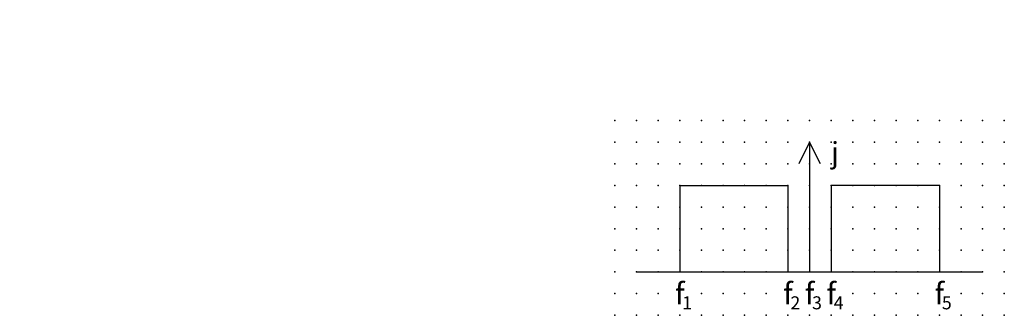
# Model space of a CAD drawing. Extents: x -38 to 76, y -12 to 22.
import ezdxf

# ---------------------------------------------------------------- set-up
doc = ezdxf.new("R2010")
doc.units = 0
doc.header["$PDSIZE"] = -2
doc.layers.get('0').update_dxf_attribs({"color": 9, "linetype": 'CONTINUOUS', "plot": 0})
doc.layers.add('00.9 GRID -025', color=1, linetype='CONTINUOUS', plot=False)
doc.layers.add('01.2-CONTINUOUS-0175', color=3, linetype='CONTINUOUS')
doc.layers.add('01.2-CONTINUOUS-025', color=2, linetype='CONTINUOUS')
doc.styles.add('ISO CPPEUR', font='isocpeur.ttf', dxfattribs={"height": 2.5})
doc.styles.add('Latin-2-5', font='ISOCP.SHX', dxfattribs={"height": 2.5})

# ---------------------------------------------------------------- blocks, each defined once
blk = doc.blocks.new('*U2')
blk.add_point((0, 0))
blk = doc.blocks.new('*U3')
at = {"layer": '00.9 GRID -025', "color": 0, "linetype": 'ByBlock', "lineweight": -2, "transparency": 16777216}
for p in [(-22.5, 45), (-20, 45), (-17.5, 45), (-15, 45), (-12.5, 45), (-10, 45), (-7.5, 45), (-5, 45), (-2.5, 45), (0, 45), (-22.5, 42.5), (-20, 42.5), (-17.5, 42.5), (-15, 42.5), (-12.5, 42.5), (-10, 42.5), (-7.5, 42.5), (-5, 42.5), (-2.5, 42.5), (0, 42.5), (-22.5, 40), (-20, 40), (-17.5, 40), (-15, 40), (-12.5, 40), (-10, 40), (-7.5, 40), (-5, 40), (-2.5, 40), (0, 40), (-22.5, 37.5), (-20, 37.5), (-17.5, 37.5), (-15, 37.5), (-12.5, 37.5), (-10, 37.5), (-7.5, 37.5), (-5, 37.5), (-2.5, 37.5), (0, 37.5), (-22.5, 35), (-20, 35), (-17.5, 35), (-15, 35), (-12.5, 35), (-10, 35), (-7.5, 35), (-5, 35), (-2.5, 35), (0, 35), (-22.5, 32.5), (-20, 32.5), (-17.5, 32.5), (-15, 32.5), (-12.5, 32.5), (-10, 32.5), (-7.5, 32.5), (-5, 32.5), (-2.5, 32.5), (0, 32.5), (-22.5, 30), (-20, 30), (-17.5, 30), (-15, 30), (-12.5, 30), (-10, 30), (-7.5, 30), (-5, 30), (-2.5, 30), (0, 30), (-22.5, 27.5), (-20, 27.5), (-17.5, 27.5), (-15, 27.5), (-12.5, 27.5), (-10, 27.5), (-7.5, 27.5), (-5, 27.5), (-2.5, 27.5), (0, 27.5), (-22.5, 25), (-20, 25), (-17.5, 25), (-15, 25), (-12.5, 25), (-10, 25), (-7.5, 25), (-5, 25), (-2.5, 25), (0, 25), (-22.5, 22.5), (-20, 22.5), (-17.5, 22.5), (-15, 22.5), (-12.5, 22.5), (-10, 22.5), (-7.5, 22.5), (-5, 22.5), (-2.5, 22.5), (0, 22.5), (-22.5, 20), (-20, 20), (-17.5, 20), (-15, 20), (-12.5, 20), (-10, 20), (-7.5, 20), (-5, 20), (-2.5, 20), (0, 20), (-22.5, 17.5), (-20, 17.5), (-17.5, 17.5), (-15, 17.5), (-12.5, 17.5), (-10, 17.5), (-7.5, 17.5), (-5, 17.5), (-2.5, 17.5), (0, 17.5), (-22.5, 15), (-20, 15), (-17.5, 15), (-15, 15), (-12.5, 15), (-10, 15), (-7.5, 15), (-5, 15), (-2.5, 15), (0, 15), (-22.5, 12.5), (-20, 12.5), (-17.5, 12.5), (-15, 12.5), (-12.5, 12.5), (-10, 12.5), (-7.5, 12.5), (-5, 12.5), (-2.5, 12.5), (0, 12.5), (-22.5, 10), (-20, 10), (-17.5, 10), (-15, 10), (-12.5, 10), (-10, 10), (-7.5, 10), (-5, 10), (-2.5, 10), (0, 10), (-22.5, 7.5), (-20, 7.5), (-17.5, 7.5), (-15, 7.5), (-12.5, 7.5), (-10, 7.5), (-7.5, 7.5), (-5, 7.5), (-2.5, 7.5), (0, 7.5), (-22.5, 5), (-20, 5), (-17.5, 5), (-15, 5), (-12.5, 5), (-10, 5), (-7.5, 5), (-5, 5), (-2.5, 5), (0, 5), (-22.5, 2.5), (-20, 2.5), (-17.5, 2.5), (-15, 2.5), (-12.5, 2.5), (-10, 2.5), (-7.5, 2.5), (-5, 2.5), (-2.5, 2.5), (0, 2.5), (-22.5, 0), (-20, 0), (-17.5, 0), (-15, 0), (-12.5, 0), (-10, 0), (-7.5, 0), (-5, 0), (-2.5, 0), (0, 0)]:
    blk.add_blockref('*U2', p, dxfattribs=at)

msp = doc.modelspace()

# ---------------------------------------------------------------- linework, layer by layer
at = {"layer": '01.2-CONTINUOUS-025'}
for p, q in [((53.51, 7.94), (52.26, 5.44)), ((53.51, 7.94), (53.51, -7.06)), ((54.76, 5.44), (53.51, 7.94)), ((38.51, 2.94), (51.01, 2.94)), ((38.51, 2.94), (38.51, -7.06)), ((51.01, 2.94), (51.01, -7.06)), ((68.51, 2.94), (56.01, 2.94)), ((56.01, 2.94), (56.01, -7.06)), ((68.51, 2.94), (68.51, -7.06)), ((33.51, -7.06), (73.51, -7.06))]:
    msp.add_line(p, q, dxfattribs=at)

# ---------------------------------------------------------------- block references
at = {"layer": '00.9 GRID -025', "rotation": 270}
msp.add_blockref('*U3', (31.01, -12.06), dxfattribs=at)

# ---------------------------------------------------------------- texts
at = {"layer": '01.2-CONTINUOUS-0175', "color": 2, "char_height": 2.5, "attachment_point": 9, "style": 'Latin-2-5'}
for insert in [(-36.01, 22.06), (-36.01, 22.06), (-37.76, 18.56), (-37.76, 18.56), (2.5, 6.25), (2.5, 6.25), (0.75, 2.75), (0.75, 2.75)]:
    msp.add_mtext('\\A1;', dxfattribs=dict(at, insert=insert))
at = {"layer": '01.2-CONTINUOUS-025', "insert": (56.01, 7.94), "char_height": 2.5, "attachment_point": 1, "style": 'ISO CPPEUR'}
msp.add_mtext_dynamic_manual_height_columns('{\\fSymbol|b0|i0|c2|p18;\\H0.95833x;j}', width=0.0288, gutter_width=12.5, heights=[0], dxfattribs=at)
at = {"layer": '01.2-CONTINUOUS-025', "style": 'ISO CPPEUR'}
for s, insert, char_height, attachment_point in [('{\\fISOCPEUR|b0|i1|c0|p34;f}', (38.51, -9.56), 2.5, 5), ('{\\fISOCPEUR|b0|i1|c0|p34;f}', (51.01, -9.56), 2.5, 5), ('{\\fISOCPEUR|b0|i1|c0|p34;f}', (53.51, -9.56), 2.5, 5), ('{\\fISOCPEUR|b0|i1|c0|p34;f}', (56.01, -9.56), 2.5, 5), ('{\\fISOCPEUR|b0|i1|c0|p34;f}', (68.51, -9.56), 2.5, 5), ('1', (38.8, -9.87), 1.5, 1), ('2', (51.3, -9.87), 1.5, 1), ('3', (53.8, -9.87), 1.5, 1), ('4', (56.3, -9.87), 1.5, 1), ('5', (68.8, -9.87), 1.5, 1)]:
    msp.add_mtext(s, dxfattribs=dict(at, insert=insert, char_height=char_height, attachment_point=attachment_point))

doc.saveas('drawing.dxf')
